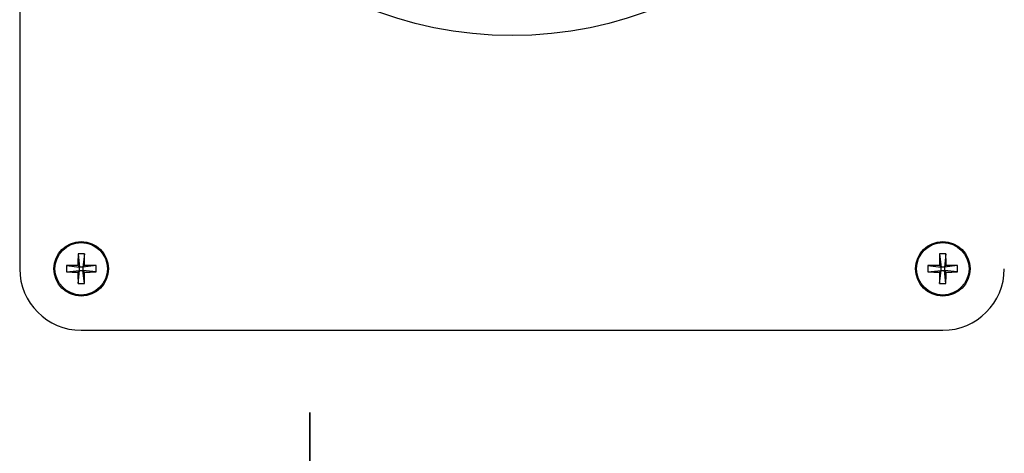
# Model space of a CAD drawing. Units: inches. Extents: x 0.3 to 10.6, y 0.4 to 8.2.
# Drawn here: x 6.2 to 6.3, y 4.2 to 4.2 of the extents above; entities that cross this region are included whole.
import ezdxf

# ---------------------------------------------------------------- set-up
doc = ezdxf.new("R2010")
doc.units = ezdxf.units.IN
doc.header["$MEASUREMENT"] = 0
doc.linetypes.add('PHANTOM', pattern=[0.49999999999999994, 0.25, -0.05, 0.05, -0.05, 0.05, -0.05])

msp = doc.modelspace()

# ---------------------------------------------------------------- linework, layer by layer
at = {"color": 7, "linetype": 'PHANTOM', "lineweight": 35}
msp.add_line((6.205019006, 4.7424397073), (6.205019006, 2.5683572778), dxfattribs=at)
at = {"color": 7, "linetype": 'Continuous', "lineweight": 25}
for p, q in [((6.1755447816, 4.3112204464), (6.1755447816, 4.2070537715)), ((6.1814773211, 4.2085586714), (6.1816239469, 4.2072246068)), ((6.1821122435, 4.2085586714), (6.1819656177, 4.2072246068)), ((6.2689772916, 4.2085586714), (6.2691239566, 4.2072246068)), ((6.2696122532, 4.2085586714), (6.2694656273, 4.2072246068)), ((6.1802898824, 4.2073712425), (6.1816239469, 4.2072246068)), ((6.1814554191, 4.2073931444), (6.1816239469, 4.2072246068)), ((6.1816239469, 4.2068829361), (6.1816239469, 4.2072246068)), ((6.1819656177, 4.2072246068), (6.1816239469, 4.2072246068)), ((6.1819656177, 4.2072246068), (6.1821341455, 4.2073931444)), ((6.1832996823, 4.2073712425), (6.1819656177, 4.2072246068)), ((6.1819656177, 4.2072246068), (6.1819656177, 4.2068829361)), ((6.267789892, 4.2073712425), (6.2691239566, 4.2072246068)), ((6.2689553896, 4.2073931444), (6.2691239566, 4.2072246068)), ((6.2691239566, 4.2068829361), (6.2691239566, 4.2072246068)), ((6.2694656273, 4.2072246068), (6.2691239566, 4.2072246068)), ((6.2694656273, 4.2072246068), (6.2696341551, 4.2073931444)), ((6.2707996919, 4.2073712425), (6.2694656273, 4.2072246068)), ((6.2694656273, 4.2072246068), (6.2694656273, 4.2068829361)), ((6.1802898824, 4.2067363005), (6.1816239469, 4.2068829361)), ((6.1816239469, 4.2068829361), (6.1814554191, 4.2067143985)), ((6.1814773211, 4.2055488715), (6.1816239469, 4.2068829361)), ((6.1816239469, 4.2068829361), (6.1819656177, 4.2068829361)), ((6.1821341455, 4.2067143985), (6.1819656177, 4.2068829361)), ((6.1832996823, 4.2067363005), (6.1819656177, 4.2068829361)), ((6.1821122435, 4.2055488715), (6.1819656177, 4.2068829361)), ((6.267789892, 4.2067363005), (6.2691239566, 4.2068829361)), ((6.2691239566, 4.2068829361), (6.2689553896, 4.2067143985)), ((6.2689772916, 4.2055488715), (6.2691239566, 4.2068829361)), ((6.2691239566, 4.2068829361), (6.2694656273, 4.2068829361)), ((6.2696122532, 4.2055488715), (6.2694656273, 4.2068829361)), ((6.2696341551, 4.2067143985), (6.2694656273, 4.2068829361)), ((6.2707996919, 4.2067363005), (6.2694656273, 4.2068829361)), ((6.1817947823, 4.2008037708), (6.2692947919, 4.2008037708))]:
    msp.add_line(p, q, dxfattribs=at)
for centre, radius in [((6.2255447809, 4.2700746043), 0.0393333333333326), ((6.1817947809, 4.2070537709), 0.002766666666667), ((6.1817947809, 4.2070537709), 0.0026662308505019), ((6.2692947809, 4.2070537709), 0.002766666666667), ((6.2692947809, 4.2070537709), 0.0026662308505028)]:
    msp.add_circle(centre, radius, dxfattribs=at)
for centre, radius, start, end in [((6.2283843188, 4.2070942505), 0.0469298515528058, 178.2118256208, 179.6350835583), ((6.1817947823, 4.2018431744), 0.0067229964510392, 87.293475517, 92.7065244829), ((6.1352052458, 4.2070942505), 0.0469298515559034, 0.3649164418, 1.7881743792), ((6.3163395249, 4.207085696), 0.047385132721976, 178.2186633709, 179.6282458084), ((6.2692947724, 4.201841794), 0.0067243762983735, 87.293864502, 92.706135498), ((6.2224755906, 4.2070899348), 0.0471595392756536, 0.3683825651, 1.7847082558), ((6.1817947809, 4.2070537709), 0.0062499999999996, 180, 270), ((6.1869955552, 4.2070537715), 0.0067131837926802, 177.2894328955, 182.7105671045), ((6.1817566694, 4.1603381929), 0.0470559158729685, 90.3668080352, 91.7862647276), ((6.1818328952, 4.1603381929), 0.0470559158729943, 88.2137352724, 89.6331919648), ((6.1765940094, 4.2070537715), 0.0067131837919767, 357.2894328952, 2.7105671048), ((6.2744955649, 4.2070537715), 0.0067131837929473, 177.2894328956, 182.7105671044), ((6.2692566661, 4.1603394168), 0.0470546921151087, 90.3668495022, 91.7862954944), ((6.2692947809, 4.2070537709), 0.0062500000000005, 270, 0), ((6.2693327987, 4.1603325446), 0.0470615647606646, 88.2138204668, 89.6331067704), ((6.264051016, 4.2070537715), 0.0067561389736947, 357.3066792861, 2.6933207139), ((6.1817566694, 4.2537693501), 0.047055915878053, 268.2137352725, 269.6331919647), ((6.2283843188, 4.2070132924), 0.0469298515527818, 180.3649164417, 181.7881743792), ((6.1352052458, 4.2070132924), 0.0469298515558777, 358.2118256208, 359.6350835582), ((6.1818328952, 4.2537693501), 0.0470559158780796, 270.3668080353, 271.7862647275), ((6.2692566661, 4.2537681261), 0.0470546921201941, 268.2137045057, 269.6331504978), ((6.3163395249, 4.2070218469), 0.0473851327219538, 180.3717541916, 181.7813366291), ((6.2224755906, 4.2070176081), 0.0471595392756297, 358.2152917442, 359.6316174349), ((6.2693327987, 4.2537749984), 0.0470615647657535, 270.3668932297, 271.7861795331), ((6.1817947823, 4.2122643685), 0.0067229964510374, 267.2934755171, 272.706524483), ((6.2692947724, 4.212265749), 0.0067243762983726, 267.293864502, 272.706135498)]:
    msp.add_arc(centre, radius, start, end, dxfattribs=at)

doc.saveas('drawing.dxf')
